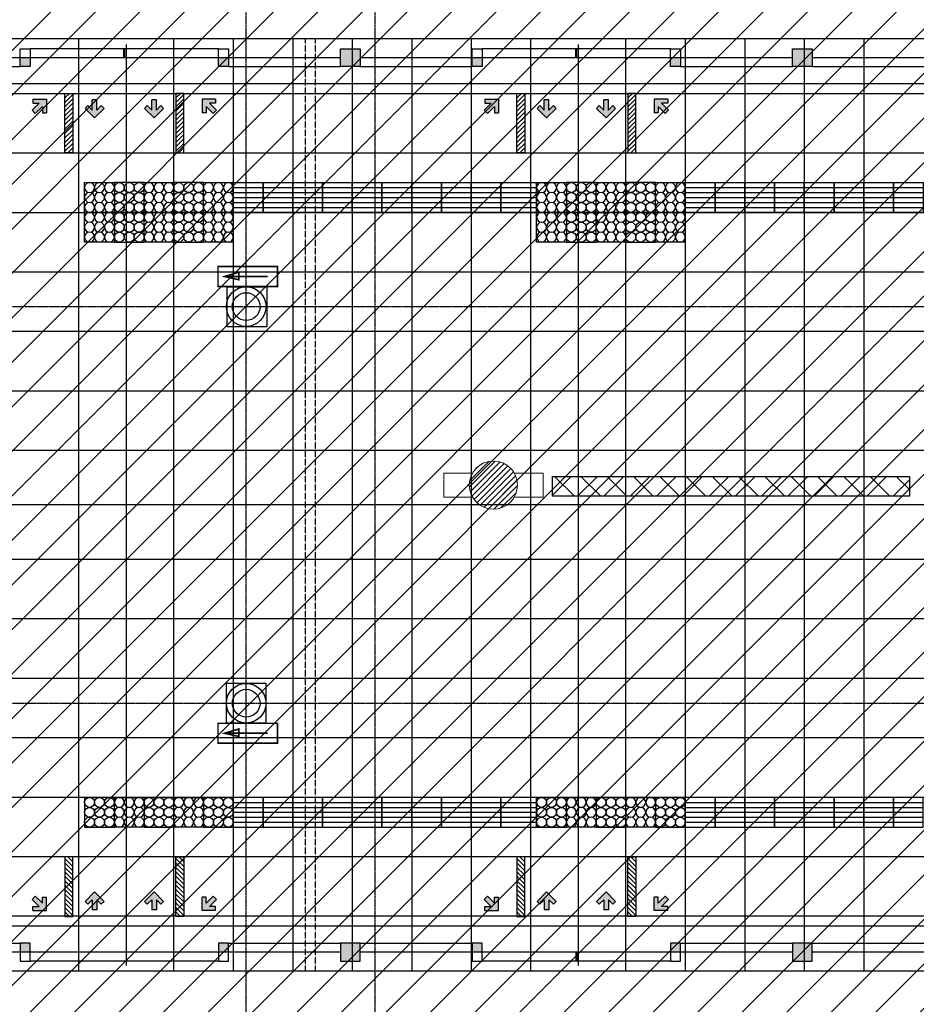
# Model space of a CAD drawing. Units: millimetres. Extents: x 317167 to 1705105, y -199600 to 459473.
# Drawn here: x 977582 to 986627, y 92311 to 102241 of the extents above; entities that cross this region are included whole.
import ezdxf

# ---------------------------------------------------------------- set-up
doc = ezdxf.new("R2010")
doc.units = ezdxf.units.MM
doc.header["$LTSCALE"] = 10
doc.linetypes.add('DASH', pattern=[0.35, 0.25, -0.1])
doc.linetypes.add('DOTE', pattern=[2.42, 2, -0.2, 0.02, -0.2])
doc.layers.get('0').update_dxf_attribs({"color": 255})
for name, color, linetype in [('7标注层', 4, 'Continuous'), ('A-STAIR', 2, 'Continuous'), ('DOTE', 1, 'DOTE'), ('PUB_DIM', 3, 'Continuous'), ('WALL', 255, 'Continuous'), ('地坪', 251, 'Continuous'), ('导向块', 7, 'Continuous'), ('广告', 1, 'Continuous'), ('疏散标志', 7, 'Continuous'), ('盲道', 30, 'Continuous'), ('细线', 3, 'Continuous')]:
    doc.layers.add(name, color=color, linetype=linetype)
doc.layers.add('导向定位', color=4, linetype='Continuous', lineweight=9)

# ---------------------------------------------------------------- blocks, each defined once
blk = doc.blocks.new('23231')
at = {"color": 20, "linetype": 'Continuous', "const_width": 0.2}
for points in [[(-3.75, 1.25), (3.75, 1.25), (3.75, -1.25), (-3.75, -1.25), (-3.75, 1.25)], [(2.5, 0), (-2.5, 0)]]:
    blk.add_lwpolyline(points, dxfattribs=at)
blk.add_lwpolyline([(2.92, 0), (1.12, 0.4), (1.12, -0.54)], close=True, dxfattribs=at)
blk = doc.blocks.new('落地式灯箱')
at = {"layer": '细线', "ltscale": 2}
h = blk.add_hatch(dxfattribs=at)
h.set_pattern_fill('ANSI37', color=1, scale=1500, style=0)
h.set_pattern_definition([(45, (909345.1, -4050691.1), (-132.5825215, 132.5825215), []), (135, (909345.1, -4050691.1), (-132.5825215, -132.5825215), [])])
h.paths.add_polyline_path([(3328302.2, -863747.5), (3328302.2, -863547.5), (3331902.2, -863547.5), (3331902.2, -863747.5)])
at = {"layer": '细线', "color": 1, "ltscale": 2}
for p, q in [((3328302.2, -863547.5), (3331902.2, -863547.5)), ((3328302.2, -863747.5), (3328302.2, -863547.5)), ((3331902.2, -863547.5), (3331902.2, -863747.5)), ((3331902.2, -863747.5), (3328302.2, -863747.5))]:
    blk.add_line(p, q, dxfattribs=at)
blk = doc.blocks.new('A$C3393695F')
at = {"layer": '盲道', "linetype": 'Continuous'}
blk.add_lwpolyline([(0, 0), (300, 0), (300, 300), (0, 300)], close=True, dxfattribs=at)
at = {"layer": '盲道', "color": 8}
for centre in [(50, 250), (150, 250), (250, 250), (50, 150), (150, 150), (250, 150), (50, 50), (150, 50), (250, 50)]:
    blk.add_circle(centre, 50, dxfattribs=at)
blk = doc.blocks.new('A$C505345D9')
at = {"layer": '盲道', "color": 8}
for p, q in [((50, 0), (50, 300)), ((100, 0), (100, 300)), ((150, 0), (150, 300)), ((200, 0), (200, 300)), ((250, 0), (250, 300))]:
    blk.add_line(p, q, dxfattribs=at)
at = {"layer": '盲道', "linetype": 'Continuous'}
blk.add_lwpolyline([(300, 0), (0, 0), (0, 300), (300, 300)], close=True, dxfattribs=at)

msp = doc.modelspace()

# ---------------------------------------------------------------- hatches: boundary and pattern name
at = {"layer": '7标注层'}
h = msp.add_hatch(color=252, dxfattribs=at)
h.paths.add_polyline_path([(980816.9, 101947.9), (980916.9, 101947.9), (980916.9, 101767.9), (980816.9, 101767.9)])
h.paths.add_polyline_path([(980916.9, 101947.9), (981016.9, 101947.9), (981016.9, 101767.9), (980916.9, 101767.9)])
h = msp.add_hatch(color=252, dxfattribs=at)
h.paths.add_polyline_path([(985376.9, 101947.9), (985476.9, 101947.9), (985476.9, 101767.9), (985376.9, 101767.9)])
h.paths.add_polyline_path([(985476.9, 101947.9), (985576.9, 101947.9), (985576.9, 101767.9), (985476.9, 101767.9)])
h = msp.add_hatch(color=252, dxfattribs=at)
h.paths.add_polyline_path([(979686.9, 101857.9), (979586.9, 101857.9), (979586.9, 101767.9), (979686.9, 101767.9)])
h.paths.add_polyline_path([(977586.9, 101767.9), (977686.9, 101767.9), (977686.9, 101857.9), (977586.9, 101857.9)])
h = msp.add_hatch(color=252, dxfattribs=at)
h.paths.add_polyline_path([(984246.9, 101857.9), (984146.9, 101857.9), (984146.9, 101767.9), (984246.9, 101767.9)])
h.paths.add_polyline_path([(982146.9, 101767.9), (982246.9, 101767.9), (982246.9, 101857.9), (982146.9, 101857.9)])
h = msp.add_hatch(color=252, dxfattribs=at)
h.paths.add_polyline_path([(979686.9, 92837.1), (979586.9, 92837.1), (979586.9, 92927.1), (979686.9, 92927.1)])
h.paths.add_polyline_path([(977586.9, 92927.1), (977686.9, 92927.1), (977686.9, 92837.1), (977586.9, 92837.1)])
h = msp.add_hatch(color=252, dxfattribs=at)
h.paths.add_polyline_path([(980816.9, 92747.1), (980916.9, 92747.1), (980916.9, 92927.1), (980816.9, 92927.1)])
h.paths.add_polyline_path([(980916.9, 92747.1), (981016.9, 92747.1), (981016.9, 92927.1), (980916.9, 92927.1)])
h = msp.add_hatch(color=252, dxfattribs=at)
h.paths.add_polyline_path([(984246.9, 92837.1), (984146.9, 92837.1), (984146.9, 92927.1), (984246.9, 92927.1)])
h.paths.add_polyline_path([(982146.9, 92927.1), (982246.9, 92927.1), (982246.9, 92837.1), (982146.9, 92837.1)])
h = msp.add_hatch(color=252, dxfattribs=at)
h.paths.add_polyline_path([(985376.9, 92747.1), (985476.9, 92747.1), (985476.9, 92927.1), (985376.9, 92927.1)])
h.paths.add_polyline_path([(985476.9, 92747.1), (985576.9, 92747.1), (985576.9, 92927.1), (985476.9, 92927.1)])
at = {"layer": '导向块'}
h = msp.add_hatch(dxfattribs=at)
h.set_pattern_fill('ANSI31', color=8, scale=20, style=0)
h.set_pattern_definition([(45, (974996.497, 91047.887), (-22.45064, 22.45064), [])])
h.paths.add_polyline_path([(978116.9, 101497.9), (978041.3, 101497.9), (978036.9, 101493.5), (978036.9, 100897.9), (978116.9, 100897.9)])
h = msp.add_hatch(dxfattribs=at)
h.set_pattern_fill('ANSI31', color=8, scale=20, style=0)
h.set_pattern_definition([(45, (976116.497, 91047.887), (-22.45064, 22.45064), [])])
h.paths.add_polyline_path([(979236.9, 101497.9), (979161.3, 101497.9), (979156.9, 101493.5), (979156.9, 100897.9), (979236.9, 100897.9)])
h = msp.add_hatch(dxfattribs=at)
h.set_pattern_fill('ANSI31', color=8, scale=20, style=0)
h.set_pattern_definition([(45, (979556.497, 91047.887), (-22.45064, 22.45064), [])])
h.paths.add_polyline_path([(982676.9, 101497.9), (982601.3, 101497.9), (982596.9, 101493.5), (982596.9, 100897.9), (982676.9, 100897.9)])
h = msp.add_hatch(dxfattribs=at)
h.set_pattern_fill('ANSI31', color=8, scale=20, style=0)
h.set_pattern_definition([(45, (980676.497, 91047.887), (-22.45064, 22.45064), [])])
h.paths.add_polyline_path([(983796.9, 101497.9), (983721.3, 101497.9), (983716.9, 101493.5), (983716.9, 100897.9), (983796.9, 100897.9)])
for points in [[(977715.1, 101439), (977715.1, 101399.2), (977778.2, 101399.2), (977706.2, 101327.2), (977739.5, 101293.9), (977811.5, 101365.8), (977811.5, 101302.8), (977851.3, 101302.8), (977851.3, 101439)], [(978336.9, 101249.7), (978433.2, 101346), (978405.1, 101374.1), (978360.5, 101329.5), (978360.5, 101431.3), (978313.4, 101431.3), (978313.4, 101329.5), (978268.8, 101374.1), (978240.6, 101346)], [(978960.5, 101329.5), (978960.5, 101431.3), (978913.4, 101431.3), (978913.4, 101329.5), (978868.8, 101374.1), (978840.6, 101346), (978936.9, 101249.7), (979033.2, 101346), (979005.1, 101374.1)], [(979422.5, 101439), (979422.5, 101302.8), (979462.3, 101302.8), (979462.3, 101365.8), (979534.3, 101293.9), (979567.6, 101327.2), (979495.7, 101399.2), (979558.7, 101399.2), (979558.7, 101439)], [(982275.1, 101439), (982275.1, 101399.2), (982338.2, 101399.2), (982266.2, 101327.2), (982299.5, 101293.9), (982371.5, 101365.8), (982371.5, 101302.8), (982411.3, 101302.8), (982411.3, 101439)], [(982896.9, 101249.7), (982993.2, 101346), (982965.1, 101374.1), (982920.5, 101329.5), (982920.5, 101431.3), (982873.4, 101431.3), (982873.4, 101329.5), (982828.8, 101374.1), (982800.6, 101346)], [(983520.5, 101329.5), (983520.5, 101431.3), (983473.4, 101431.3), (983473.4, 101329.5), (983428.8, 101374.1), (983400.6, 101346), (983496.9, 101249.7), (983593.2, 101346), (983565.1, 101374.1)], [(983982.5, 101439), (983982.5, 101302.8), (984022.3, 101302.8), (984022.3, 101365.8), (984094.3, 101293.9), (984127.6, 101327.2), (984055.7, 101399.2), (984118.7, 101399.2), (984118.7, 101439)], [(978240.6, 93349), (978268.8, 93320.9), (978313.4, 93365.5), (978313.4, 93263.7), (978360.5, 93263.7), (978360.5, 93365.5), (978405.1, 93320.9), (978433.2, 93349), (978336.9, 93445.3)], [(978960.5, 93365.5), (979005.1, 93320.9), (979033.2, 93349), (978936.9, 93445.3), (978840.6, 93349), (978868.8, 93320.9), (978913.4, 93365.5), (978913.4, 93263.7), (978960.5, 93263.7)], [(982800.6, 93349), (982828.8, 93320.9), (982873.4, 93365.5), (982873.4, 93263.7), (982920.5, 93263.7), (982920.5, 93365.5), (982965.1, 93320.9), (982993.2, 93349), (982896.9, 93445.3)], [(983520.5, 93365.5), (983565.1, 93320.9), (983593.2, 93349), (983496.9, 93445.3), (983400.6, 93349), (983428.8, 93320.9), (983473.4, 93365.5), (983473.4, 93263.7), (983520.5, 93263.7)], [(977851.3, 93256), (977851.3, 93392.2), (977811.5, 93392.2), (977811.5, 93329.2), (977739.5, 93401.1), (977706.2, 93367.8), (977778.2, 93295.8), (977715.1, 93295.8), (977715.1, 93256)], [(979558.7, 93256), (979558.7, 93295.8), (979495.7, 93295.8), (979567.6, 93367.8), (979534.3, 93401.1), (979462.3, 93329.2), (979462.3, 93392.2), (979422.5, 93392.2), (979422.5, 93256)], [(982411.3, 93256), (982411.3, 93392.2), (982371.5, 93392.2), (982371.5, 93329.2), (982299.5, 93401.1), (982266.2, 93367.8), (982338.2, 93295.8), (982275.1, 93295.8), (982275.1, 93256)], [(984118.7, 93256), (984118.7, 93295.8), (984055.7, 93295.8), (984127.6, 93367.8), (984094.3, 93401.1), (984022.3, 93329.2), (984022.3, 93392.2), (983982.5, 93392.2), (983982.5, 93256)]]:
    msp.add_hatch(color=256, dxfattribs=at).paths.add_polyline_path(points)
h = msp.add_hatch(dxfattribs=at)
h.set_pattern_fill('ANSI31', color=8, scale=20, style=0)
h.set_pattern_definition([(315, (974996.497, 103647.108), (-22.45064, -22.45064), [])])
h.paths.add_polyline_path([(978116.9, 93197.1), (978041.3, 93197.1), (978036.9, 93201.5), (978036.9, 93797.1), (978116.9, 93797.1)])
h = msp.add_hatch(dxfattribs=at)
h.set_pattern_fill('ANSI31', color=8, scale=20, style=0)
h.set_pattern_definition([(315, (976116.497, 103647.108), (-22.45064, -22.45064), [])])
h.paths.add_polyline_path([(979236.9, 93197.1), (979161.3, 93197.1), (979156.9, 93201.5), (979156.9, 93797.1), (979236.9, 93797.1)])
h = msp.add_hatch(dxfattribs=at)
h.set_pattern_fill('ANSI31', color=8, scale=20, style=0)
h.set_pattern_definition([(315, (979556.497, 103647.108), (-22.45064, -22.45064), [])])
h.paths.add_polyline_path([(982676.9, 93197.1), (982601.3, 93197.1), (982596.9, 93201.5), (982596.9, 93797.1), (982676.9, 93797.1)])
h = msp.add_hatch(dxfattribs=at)
h.set_pattern_fill('ANSI31', color=8, scale=20, style=0)
h.set_pattern_definition([(315, (980676.497, 103647.108), (-22.45064, -22.45064), [])])
h.paths.add_polyline_path([(983796.9, 93197.1), (983721.3, 93197.1), (983716.9, 93201.5), (983716.9, 93797.1), (983796.9, 93797.1)])
at = {"layer": '导向定位'}
h = msp.add_hatch(dxfattribs=at)
h.set_pattern_fill('ANSI31', color=256, scale=13.16439, style=0)
h.set_pattern_definition([(45, (937083.963, 265586.315), (-29.554899, 29.554899), [])])
h.paths.add_polyline_path([(982603.2, 97547, 1), (982117.1, 97547, 1)])
at = {"layer": '细线'}
h = msp.add_hatch(dxfattribs=at)
h.set_pattern_fill('ANSI31', color=256, scale=200, style=0)
h.set_pattern_definition([(45, (0, 0), (-224.5064, 224.5064), [])])
h.paths.add_polyline_path([(1073696.5, 88497.1), (1073696.5, 106197.9), (910262.9, 106197.9), (910262.9, 88497.1)])

# ---------------------------------------------------------------- linework, layer by layer
at = {"layer": '7标注层', "color": 254}
for p, q in [((979586.9, 101947.9), (977686.9, 101947.9)), ((978631.9, 101857.9), (978631.9, 101947.9)), ((978636.9, 101857.9), (978636.9, 101947.9)), ((978641.9, 101857.9), (978641.9, 101947.9)), ((984146.9, 101947.9), (982246.9, 101947.9)), ((983191.9, 101857.9), (983191.9, 101947.9)), ((983196.9, 101857.9), (983196.9, 101947.9)), ((983201.9, 101857.9), (983201.9, 101947.9)), ((979586.9, 101857.9), (977686.9, 101857.9)), ((984146.9, 101857.9), (982246.9, 101857.9)), ((979586.9, 92837.1), (977686.9, 92837.1)), ((984146.9, 92837.1), (982246.9, 92837.1)), ((983191.9, 92837.1), (983191.9, 92747.1)), ((983196.9, 92837.1), (983196.9, 92747.1)), ((983201.9, 92837.1), (983201.9, 92747.1)), ((979586.9, 92747.1), (977686.9, 92747.1)), ((984146.9, 92747.1), (982246.9, 92747.1))]:
    msp.add_line(p, q, dxfattribs=at)
at = {"layer": '7标注层', "color": 252}
for p, q in [((977686.9, 101857.9), (976456.9, 101857.9)), ((980816.9, 101857.9), (979586.9, 101857.9)), ((982246.9, 101857.9), (981016.9, 101857.9)), ((985376.9, 101857.9), (984146.9, 101857.9)), ((986806.9, 101857.9), (985576.9, 101857.9)), ((976456.9, 101767.9), (977586.9, 101767.9)), ((979686.9, 101767.9), (980816.9, 101767.9)), ((981016.9, 101767.9), (982146.9, 101767.9)), ((984246.9, 101767.9), (985376.9, 101767.9)), ((985576.9, 101767.9), (986706.9, 101767.9)), ((976456.9, 92927.1), (977586.9, 92927.1)), ((979686.9, 92927.1), (980816.9, 92927.1)), ((981016.9, 92927.1), (982146.9, 92927.1)), ((984246.9, 92927.1), (985376.9, 92927.1)), ((985576.9, 92927.1), (986706.9, 92927.1)), ((977686.9, 92837.1), (976456.9, 92837.1)), ((980816.9, 92837.1), (979586.9, 92837.1)), ((982246.9, 92837.1), (981016.9, 92837.1)), ((985376.9, 92837.1), (984146.9, 92837.1)), ((986806.9, 92837.1), (985576.9, 92837.1))]:
    msp.add_line(p, q, dxfattribs=at)
at = {"layer": '7标注层', "color": 254}
for points in [[(977686.9, 101767.9), (977586.9, 101767.9), (977586.9, 101947.9), (977686.9, 101947.9)], [(979686.9, 101767.9), (979586.9, 101767.9), (979586.9, 101947.9), (979686.9, 101947.9)], [(982246.9, 101767.9), (982146.9, 101767.9), (982146.9, 101947.9), (982246.9, 101947.9)], [(984246.9, 101767.9), (984146.9, 101767.9), (984146.9, 101947.9), (984246.9, 101947.9)], [(977686.9, 92927.1), (977586.9, 92927.1), (977586.9, 92747.1), (977686.9, 92747.1)], [(979686.9, 92927.1), (979586.9, 92927.1), (979586.9, 92747.1), (979686.9, 92747.1)], [(982246.9, 92927.1), (982146.9, 92927.1), (982146.9, 92747.1), (982246.9, 92747.1)], [(984246.9, 92927.1), (984146.9, 92927.1), (984146.9, 92747.1), (984246.9, 92747.1)]]:
    msp.add_lwpolyline(points, close=True, dxfattribs=at)
at = {"layer": '7标注层', "color": 252}
for points in [[(981016.9, 101947.9), (981016.9, 101767.9), (980816.9, 101767.9), (980816.9, 101947.9)], [(985576.9, 101947.9), (985576.9, 101767.9), (985376.9, 101767.9), (985376.9, 101947.9)], [(981016.9, 92747.1), (981016.9, 92927.1), (980816.9, 92927.1), (980816.9, 92747.1)], [(985576.9, 92747.1), (985576.9, 92927.1), (985376.9, 92927.1), (985376.9, 92747.1)]]:
    msp.add_lwpolyline(points, close=True, dxfattribs=at)
at = {"layer": 'A-STAIR'}
for points in [[(979674, 99547.5), (980074, 99547.5), (980074, 99144.3), (979674, 99144.3)], [(979666.4, 95550.7), (980066.4, 95550.7), (980066.4, 95147.5), (979666.4, 95147.5)]]:
    msp.add_lwpolyline(points, close=True, dxfattribs=at)
at = {"layer": 'DOTE'}
for p, q in [((979866.5, 86631), (979866.5, 107526.9)), ((981166.5, 86631), (981166.5, 107526.9)), ((910262.9, 99347.5), (1106865.7, 99347.5)), ((910262.9, 95347.5), (1106865.7, 95347.5))]:
    msp.add_line(p, q, dxfattribs=at)
at = {"layer": 'PUB_DIM', "linetype": 'DASH'}
for p, q in [((980466.5, 92647.9), (980466.5, 102047.9)), ((980566.5, 92647.9), (980566.5, 102047.9))]:
    msp.add_line(p, q, dxfattribs=at)
at = {"layer": 'WALL'}
for p, q in [((1042835.2, 102047.9), (915516.5, 102047.9)), ((1042835.2, 102047.9), (915516.5, 102047.9)), ((915516.5, 92647.9), (1042999.9, 92647.9)), ((915516.5, 92647.9), (1042999.9, 92647.9))]:
    msp.add_line(p, q, dxfattribs=at)
for centre, radius in [((979866.5, 99347.5), 200), ((979866.5, 99347.5), 200), ((979866.5, 99347.5), 140), ((979866.5, 99347.5), 140), ((979866.5, 95347.5), 200), ((979866.5, 95347.5), 200), ((979866.5, 95347.5), 140), ((979866.5, 95347.5), 140)]:
    msp.add_circle(centre, radius, dxfattribs=at)
at = {"layer": '地坪'}
for p, q in [((978179.5, 92647.9), (978179.5, 102047.9)), ((978656.5, 101992.2), (978656.5, 92702.9)), ((979133.5, 102047.9), (979133.5, 92647.9)), ((979736.5, 102047.9), (979736.5, 92647.9)), ((980336.5, 102047.9), (980336.5, 92647.9)), ((980936.5, 102047.9), (980936.5, 92647.9)), ((981536.5, 102047.9), (981536.5, 92647.9)), ((982136.5, 102047.9), (982136.5, 92647.9)), ((982739.5, 92647.9), (982739.5, 102047.9)), ((983216.5, 101992.2), (983216.5, 92702.9)), ((983693.5, 102047.9), (983693.5, 92647.9)), ((984296.5, 102047.9), (984296.5, 92647.9)), ((984896.5, 102047.9), (984896.5, 92647.9)), ((985496.5, 102047.9), (985496.5, 92647.9)), ((986096.5, 102047.9), (986096.5, 92647.9)), ((915516.5, 100897.9), (1056677, 100897.9)), ((915516.5, 100297.9), (1101716.5, 100297.9)), ((915516.5, 99697.9), (1101716.5, 99697.9)), ((964323.4, 99097.9), (995166.5, 99097.9)), ((964323.4, 98497.9), (991766.5, 98497.9)), ((964323.4, 97897.9), (991766.5, 97897.9)), ((991766.5, 97347.9), (964323.4, 97347.9)), ((991766.5, 96797.9), (964323.4, 96797.9)), ((991766.5, 96197.9), (964323.4, 96197.9)), ((995166.5, 95597.9), (964323.4, 95597.9)), ((1101716.5, 94997.9), (915516.5, 94997.9)), ((1101716.5, 94397.9), (915516.5, 94397.9)), ((1101716.5, 93797.9), (915516.5, 93797.9))]:
    msp.add_line(p, q, dxfattribs=at)
at = {"layer": '地坪', "color": 2}
for p, q in [((915516.5, 101597.9), (1056198.5, 101597.9)), ((915516.5, 101497.9), (1056198.3, 101497.9)), ((1056388.9, 93197.9), (915516.5, 93197.9)), ((1056389.1, 93097.9), (915516.5, 93097.9))]:
    msp.add_line(p, q, dxfattribs=at)
at = {"layer": '导向块'}
for p, q in [((977778.2, 101399.2), (977706.2, 101327.2)), ((977715.1, 101439), (977851.3, 101439)), ((977715.1, 101439), (977715.1, 101399.2)), ((977715.1, 101399.2), (977778.2, 101399.2)), ((977851.3, 101439), (977851.3, 101302.8)), ((978313.4, 101329.5), (978313.4, 101431.3)), ((978360.5, 101431.3), (978313.4, 101431.3)), ((978360.5, 101329.5), (978360.5, 101431.3)), ((978913.4, 101329.5), (978913.4, 101431.3)), ((978960.5, 101431.3), (978913.4, 101431.3)), ((978960.5, 101329.5), (978960.5, 101431.3)), ((979422.5, 101439), (979422.5, 101302.8)), ((979558.7, 101439), (979422.5, 101439)), ((979558.7, 101399.2), (979495.7, 101399.2)), ((979495.7, 101399.2), (979567.6, 101327.2)), ((979558.7, 101439), (979558.7, 101399.2)), ((982338.2, 101399.2), (982266.2, 101327.2)), ((982275.1, 101439), (982411.3, 101439)), ((982275.1, 101439), (982275.1, 101399.2)), ((982275.1, 101399.2), (982338.2, 101399.2)), ((982411.3, 101439), (982411.3, 101302.8)), ((982873.4, 101329.5), (982873.4, 101431.3)), ((982920.5, 101431.3), (982873.4, 101431.3)), ((982920.5, 101329.5), (982920.5, 101431.3)), ((983473.4, 101329.5), (983473.4, 101431.3)), ((983520.5, 101431.3), (983473.4, 101431.3)), ((983520.5, 101329.5), (983520.5, 101431.3)), ((983982.5, 101439), (983982.5, 101302.8)), ((984118.7, 101439), (983982.5, 101439)), ((984118.7, 101399.2), (984055.7, 101399.2)), ((984055.7, 101399.2), (984127.6, 101327.2)), ((984118.7, 101439), (984118.7, 101399.2)), ((977706.2, 101327.2), (977739.5, 101293.9)), ((977811.5, 101365.8), (977739.5, 101293.9)), ((977811.5, 101365.8), (977811.5, 101302.8)), ((977811.5, 101302.8), (977851.3, 101302.8)), ((978268.8, 101374.1), (978240.6, 101346)), ((978336.9, 101249.7), (978240.6, 101346)), ((978313.4, 101329.5), (978268.8, 101374.1)), ((978433.2, 101346), (978336.9, 101249.7)), ((978405.1, 101374.1), (978360.5, 101329.5)), ((978433.2, 101346), (978405.1, 101374.1)), ((978868.8, 101374.1), (978840.6, 101346)), ((978936.9, 101249.7), (978840.6, 101346)), ((978913.4, 101329.5), (978868.8, 101374.1)), ((979033.2, 101346), (978936.9, 101249.7)), ((979005.1, 101374.1), (978960.5, 101329.5)), ((979033.2, 101346), (979005.1, 101374.1)), ((979462.3, 101302.8), (979422.5, 101302.8)), ((979462.3, 101365.8), (979534.3, 101293.9)), ((979462.3, 101365.8), (979462.3, 101302.8)), ((979567.6, 101327.2), (979534.3, 101293.9)), ((982266.2, 101327.2), (982299.5, 101293.9)), ((982371.5, 101365.8), (982299.5, 101293.9)), ((982371.5, 101365.8), (982371.5, 101302.8)), ((982371.5, 101302.8), (982411.3, 101302.8)), ((982828.8, 101374.1), (982800.6, 101346)), ((982896.9, 101249.7), (982800.6, 101346)), ((982873.4, 101329.5), (982828.8, 101374.1)), ((982993.2, 101346), (982896.9, 101249.7)), ((982965.1, 101374.1), (982920.5, 101329.5)), ((982993.2, 101346), (982965.1, 101374.1)), ((983428.8, 101374.1), (983400.6, 101346)), ((983496.9, 101249.7), (983400.6, 101346)), ((983473.4, 101329.5), (983428.8, 101374.1)), ((983593.2, 101346), (983496.9, 101249.7)), ((983565.1, 101374.1), (983520.5, 101329.5)), ((983593.2, 101346), (983565.1, 101374.1)), ((984022.3, 101302.8), (983982.5, 101302.8)), ((984022.3, 101365.8), (984094.3, 101293.9)), ((984022.3, 101365.8), (984022.3, 101302.8)), ((984127.6, 101327.2), (984094.3, 101293.9)), ((978336.9, 93445.3), (978240.6, 93349)), ((978433.2, 93349), (978336.9, 93445.3)), ((978936.9, 93445.3), (978840.6, 93349)), ((979033.2, 93349), (978936.9, 93445.3)), ((982896.9, 93445.3), (982800.6, 93349)), ((982993.2, 93349), (982896.9, 93445.3)), ((983496.9, 93445.3), (983400.6, 93349)), ((983593.2, 93349), (983496.9, 93445.3)), ((977706.2, 93367.8), (977739.5, 93401.1)), ((977778.2, 93295.8), (977706.2, 93367.8)), ((977811.5, 93329.2), (977739.5, 93401.1)), ((977811.5, 93329.2), (977811.5, 93392.2)), ((977811.5, 93392.2), (977851.3, 93392.2)), ((977851.3, 93256), (977851.3, 93392.2)), ((978268.8, 93320.9), (978240.6, 93349)), ((978313.4, 93365.5), (978268.8, 93320.9)), ((978313.4, 93365.5), (978313.4, 93263.7)), ((978405.1, 93320.9), (978360.5, 93365.5)), ((978360.5, 93365.5), (978360.5, 93263.7)), ((978433.2, 93349), (978405.1, 93320.9)), ((978868.8, 93320.9), (978840.6, 93349)), ((978913.4, 93365.5), (978868.8, 93320.9)), ((978913.4, 93365.5), (978913.4, 93263.7)), ((979005.1, 93320.9), (978960.5, 93365.5)), ((978960.5, 93365.5), (978960.5, 93263.7)), ((979033.2, 93349), (979005.1, 93320.9)), ((979422.5, 93256), (979422.5, 93392.2)), ((979462.3, 93392.2), (979422.5, 93392.2)), ((979462.3, 93329.2), (979534.3, 93401.1)), ((979462.3, 93329.2), (979462.3, 93392.2)), ((979495.7, 93295.8), (979567.6, 93367.8)), ((979567.6, 93367.8), (979534.3, 93401.1)), ((982266.2, 93367.8), (982299.5, 93401.1)), ((982338.2, 93295.8), (982266.2, 93367.8)), ((982371.5, 93329.2), (982299.5, 93401.1)), ((982371.5, 93329.2), (982371.5, 93392.2)), ((982371.5, 93392.2), (982411.3, 93392.2)), ((982411.3, 93256), (982411.3, 93392.2)), ((982828.8, 93320.9), (982800.6, 93349)), ((982873.4, 93365.5), (982828.8, 93320.9)), ((982873.4, 93365.5), (982873.4, 93263.7)), ((982965.1, 93320.9), (982920.5, 93365.5)), ((982920.5, 93365.5), (982920.5, 93263.7)), ((982993.2, 93349), (982965.1, 93320.9)), ((983428.8, 93320.9), (983400.6, 93349)), ((983473.4, 93365.5), (983428.8, 93320.9)), ((983473.4, 93365.5), (983473.4, 93263.7)), ((983565.1, 93320.9), (983520.5, 93365.5)), ((983520.5, 93365.5), (983520.5, 93263.7)), ((983593.2, 93349), (983565.1, 93320.9)), ((983982.5, 93256), (983982.5, 93392.2)), ((984022.3, 93392.2), (983982.5, 93392.2)), ((984022.3, 93329.2), (984094.3, 93401.1)), ((984022.3, 93329.2), (984022.3, 93392.2)), ((984055.7, 93295.8), (984127.6, 93367.8)), ((984127.6, 93367.8), (984094.3, 93401.1)), ((977715.1, 93295.8), (977778.2, 93295.8)), ((977715.1, 93256), (977715.1, 93295.8)), ((977715.1, 93256), (977851.3, 93256)), ((978360.5, 93263.7), (978313.4, 93263.7)), ((978960.5, 93263.7), (978913.4, 93263.7)), ((979558.7, 93256), (979422.5, 93256)), ((979558.7, 93295.8), (979495.7, 93295.8)), ((979558.7, 93256), (979558.7, 93295.8)), ((982275.1, 93295.8), (982338.2, 93295.8)), ((982275.1, 93256), (982275.1, 93295.8)), ((982275.1, 93256), (982411.3, 93256)), ((982920.5, 93263.7), (982873.4, 93263.7)), ((983520.5, 93263.7), (983473.4, 93263.7)), ((984118.7, 93256), (983982.5, 93256)), ((984118.7, 93295.8), (984055.7, 93295.8)), ((984118.7, 93256), (984118.7, 93295.8))]:
    msp.add_line(p, q, dxfattribs=at)
at = {"layer": '导向块', "color": 4}
for points in [[(978036.9, 101497.9), (978116.9, 101497.9), (978116.9, 100897.9), (978036.9, 100897.9)], [(979236.9, 101497.9), (979156.9, 101497.9), (979156.9, 100897.9), (979236.9, 100897.9)], [(982596.9, 101497.9), (982676.9, 101497.9), (982676.9, 100897.9), (982596.9, 100897.9)], [(983796.9, 101497.9), (983716.9, 101497.9), (983716.9, 100897.9), (983796.9, 100897.9)], [(978036.9, 93197.1), (978116.9, 93197.1), (978116.9, 93797.1), (978036.9, 93797.1)], [(979236.9, 93197.1), (979156.9, 93197.1), (979156.9, 93797.1), (979236.9, 93797.1)], [(982596.9, 93197.1), (982676.9, 93197.1), (982676.9, 93797.1), (982596.9, 93797.1)], [(983796.9, 93197.1), (983716.9, 93197.1), (983716.9, 93797.1), (983796.9, 93797.1)]]:
    msp.add_lwpolyline(points, close=True, dxfattribs=at)
at = {"layer": '导向定位'}
for points in [[(982149.7, 97425.5), (981860.5, 97425.5), (981860.5, 97668.5), (982149.7, 97668.5)], [(982570.6, 97668.5), (982860.8, 97668.5), (982860.8, 97425.5), (982570.6, 97425.5)]]:
    msp.add_lwpolyline(points, dxfattribs=at)
msp.add_circle((982360.1, 97547), 243, dxfattribs=at)
at = {"layer": '广告', "linetype": 'ByBlock'}
msp.add_line((982956.9, 97634.5), (986556.9, 97634.5), dxfattribs=at)
at = {"layer": '盲道', "color": 8}
for p, q in [((982436.5, 100547.9), (982796.5, 100547.9)), ((982436.5, 100497.9), (982796.5, 100497.9)), ((982436.5, 100447.9), (982796.5, 100447.9)), ((982436.5, 100397.9), (982796.5, 100397.9)), ((982436.5, 100347.9), (982796.5, 100347.9)), ((982436.5, 94347.1), (982796.5, 94347.1)), ((982436.5, 94297.1), (982796.5, 94297.1)), ((982436.5, 94247.1), (982796.5, 94247.1)), ((982436.5, 94197.1), (982796.5, 94197.1)), ((982436.5, 94147.1), (982796.5, 94147.1))]:
    msp.add_line(p, q, dxfattribs=at)
at = {"layer": '盲道', "linetype": 'Continuous'}
for points in [[(982436.5, 100297.9), (982436.5, 100597.9), (982796.5, 100597.9), (982796.5, 100297.9)], [(982436.5, 94397.1), (982436.5, 94097.1), (982796.5, 94097.1), (982796.5, 94397.1)]]:
    msp.add_lwpolyline(points, close=True, dxfattribs=at)

# ---------------------------------------------------------------- block references
at = {"layer": '广告'}
msp.add_blockref('落地式灯箱', (-2345345.2, 961181.9), dxfattribs=at)
at = {"layer": '疏散标志', "xscale": 80, "yscale": 80, "zscale": 80, "rotation": 180}
for p in [(979882.1, 99650.7), (979882.1, 95044.2)]:
    msp.add_blockref('23231', p, dxfattribs=at)
at = {"layer": '盲道', "linetype": 'Continuous', "xscale": -1}
for p in [(978536.5, 100297.9), (979136.5, 100297.9), (979736.5, 100297.9), (983096.5, 100297.9), (983696.5, 100297.9), (984296.5, 100297.9), (978536.5, 99997.9), (979136.5, 99997.9), (979736.5, 99997.9), (983096.5, 99997.9), (983696.5, 99997.9), (984296.5, 99997.9)]:
    msp.add_blockref('A$C3393695F', p, dxfattribs=at)
at = {"layer": '盲道', "linetype": 'Continuous'}
for p in [(978536.5, 100297.9), (979136.5, 100297.9), (983096.5, 100297.9), (983696.5, 100297.9), (978536.5, 99997.9), (979136.5, 99997.9), (983096.5, 99997.9), (983696.5, 99997.9)]:
    msp.add_blockref('A$C3393695F', p, dxfattribs=at)
for name, p, rotation in [('A$C505345D9', (979736.5, 100597.9), 270), ('A$C505345D9', (980036.5, 100597.9), 270), ('A$C505345D9', (980336.5, 100597.9), 270), ('A$C505345D9', (980636.5, 100597.9), 270), ('A$C505345D9', (980936.5, 100597.9), 270), ('A$C505345D9', (981236.5, 100597.9), 270), ('A$C505345D9', (981536.5, 100597.9), 270), ('A$C505345D9', (981836.5, 100597.9), 270), ('A$C505345D9', (982136.5, 100597.9), 270), ('A$C505345D9', (984296.5, 100597.9), 270), ('A$C505345D9', (984596.5, 100597.9), 270), ('A$C505345D9', (984896.5, 100597.9), 270), ('A$C505345D9', (985196.5, 100597.9), 270), ('A$C505345D9', (985496.5, 100597.9), 270), ('A$C505345D9', (985796.5, 100597.9), 270), ('A$C505345D9', (986096.5, 100597.9), 270), ('A$C505345D9', (986396.5, 100597.9), 270), ('A$C3393695F', (978536.5, 94397.1), 180), ('A$C3393695F', (979136.5, 94397.1), 180), ('A$C3393695F', (979736.5, 94397.1), 180), ('A$C3393695F', (983096.5, 94397.1), 180), ('A$C3393695F', (983696.5, 94397.1), 180), ('A$C3393695F', (984296.5, 94397.1), 180)]:
    msp.add_blockref(name, p, dxfattribs=dict(at, rotation=rotation))
at = {"layer": '盲道', "linetype": 'Continuous', "xscale": -1}
for name, p, rotation in [('A$C3393695F', (978536.5, 94397.1), 180), ('A$C3393695F', (979136.5, 94397.1), 180), ('A$C505345D9', (979736.5, 94097.1), 270), ('A$C505345D9', (980036.5, 94097.1), 270), ('A$C505345D9', (980336.5, 94097.1), 270), ('A$C505345D9', (980636.5, 94097.1), 270), ('A$C505345D9', (980936.5, 94097.1), 270), ('A$C505345D9', (981236.5, 94097.1), 270), ('A$C505345D9', (981536.5, 94097.1), 270), ('A$C505345D9', (981836.5, 94097.1), 270), ('A$C505345D9', (982136.5, 94097.1), 270), ('A$C3393695F', (983096.5, 94397.1), 180), ('A$C3393695F', (983696.5, 94397.1), 180), ('A$C505345D9', (984296.5, 94097.1), 270), ('A$C505345D9', (984596.5, 94097.1), 270), ('A$C505345D9', (984896.5, 94097.1), 270), ('A$C505345D9', (985196.5, 94097.1), 270), ('A$C505345D9', (985496.5, 94097.1), 270), ('A$C505345D9', (985796.5, 94097.1), 270), ('A$C505345D9', (986096.5, 94097.1), 270), ('A$C505345D9', (986396.5, 94097.1), 270)]:
    msp.add_blockref(name, p, dxfattribs=dict(at, rotation=rotation))

doc.saveas('drawing.dxf')
